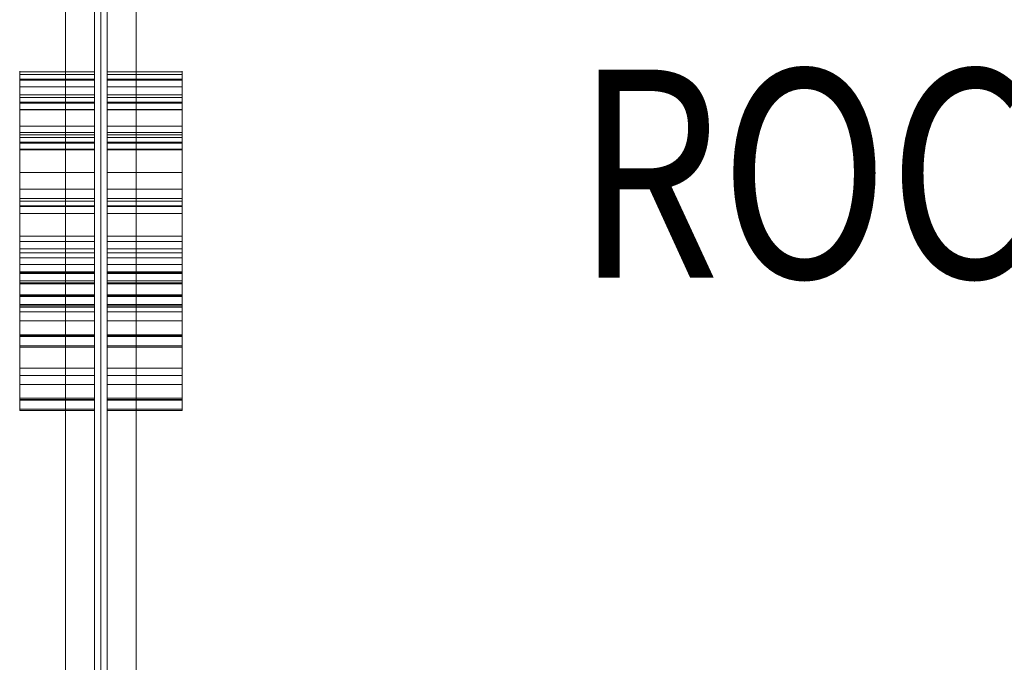
# Model space of a CAD drawing. Units: millimetres. Extents: x -3333 to 10492, y -7881 to 7044.
# Drawn here: x -811 to -338, y -3101 to -2793 of the extents above; entities that cross this region are included whole.
import ezdxf
from ezdxf.enums import TextEntityAlignment as Align

# ---------------------------------------------------------------- set-up
doc = ezdxf.new("R2010")
doc.units = ezdxf.units.MM
doc.header["$MEASUREMENT"] = 0
for name, color, linetype, lineweight in [('access-new_[ID]_3_[Material]_Unchanged_[Source]_SueLohman - Level 25', 7, 'Continuous', 0), ('access-new_[ID]_3_[Material]_Unchanged_[Source]_SueLohman - Level 26', 7, 'Continuous', 0), ('access-new_[ID]_3_[Material]_Unchanged_[Source]_SueLohman - Level 27', 7, 'Continuous', 0), ('Level 8', 18, 'Continuous', 0)]:
    doc.layers.add(name, color=color, linetype=linetype, lineweight=lineweight)
doc.styles.add('Style-Calibri', font='calibri.ttf')

# ---------------------------------------------------------------- blocks, each defined once
blk = doc.blocks.new('From Smart Solid_13')
at = {"layer": 'access-new_[ID]_3_[Material]_Unchanged_[Source]_SueLohman - Level 27', "color": 156, "lineweight": 13}
for p, q in [((-3, -600), (-3, 600)), ((-3, 600), (-3, -600)), ((0, -600), (0, 600)), ((0, 600), (0, -600)), ((3, 600), (3, -600)), ((3, -600), (3, 600))]:
    blk.add_line(p, q, dxfattribs=at)
blk = doc.blocks.new('From Smart Solid_14')
at = {"layer": 'access-new_[ID]_3_[Material]_Unchanged_[Source]_SueLohman - Level 25', "color": 12, "linetype": 'Continuous', "lineweight": 13}
for p, q in [((-17, -599.5), (-17, 599.5)), ((0, -599.5), (0, 599.5)), ((0, -599.5), (0, 599.5)), ((17, -599.5), (17, 599.5))]:
    blk.add_line(p, q, dxfattribs=at)
blk = doc.blocks.new('From Smart Solid_25')
at = {"layer": 'access-new_[ID]_3_[Material]_Unchanged_[Source]_SueLohman - Level 26', "color": 7, "linetype": 'Continuous', "lineweight": 0}
for p, q in [((18, 5.43), (-18, 5.43)), ((-18, -5.43), (-18, 5.43)), ((18, 5.04), (-18, 5.04)), ((18, -5.43), (18, 5.43))]:
    blk.add_line(p, q, dxfattribs=at)
blk = doc.blocks.new('From Smart Solid_26')
at = {"layer": 'access-new_[ID]_3_[Material]_Unchanged_[Source]_SueLohman - Level 26', "color": 7, "linetype": 'Continuous', "lineweight": 0}
for p, q in [((-18, -13.02), (-18, 13.02)), ((18, 13.02), (-18, 13.02)), ((18, -13.02), (18, 13.02)), ((18, 9.12), (-18, 9.12)), ((18, -4.98), (-18, -4.98)), ((18, -13.02), (-18, -13.02))]:
    blk.add_line(p, q, dxfattribs=at)
blk = doc.blocks.new('From Smart Solid_27')
at = {"layer": 'access-new_[ID]_3_[Material]_Unchanged_[Source]_SueLohman - Level 26', "color": 7, "linetype": 'Continuous', "lineweight": 0}
for p, q in [((18, 29.48), (-18, 29.48)), ((-18, -29.48), (-18, 29.48)), ((18, -29.48), (18, 29.48)), ((18, -29.48), (-18, -29.48))]:
    blk.add_line(p, q, dxfattribs=at)
blk = doc.blocks.new('From Smart Solid_28')
at = {"layer": 'access-new_[ID]_3_[Material]_Unchanged_[Source]_SueLohman - Level 26', "color": 7, "linetype": 'Continuous', "lineweight": 0}
for p, q in [((18, 8.41), (-18, 8.41)), ((-18, -8.41), (-18, 8.41)), ((18, -8.41), (18, 8.41)), ((18, 4.09), (-18, 4.09)), ((18, -3.04), (-18, -3.04)), ((18, -8.41), (-18, -8.41))]:
    blk.add_line(p, q, dxfattribs=at)
blk = doc.blocks.new('From Smart Solid_29')
at = {"layer": 'access-new_[ID]_3_[Material]_Unchanged_[Source]_SueLohman - Level 26', "color": 7, "linetype": 'Continuous', "lineweight": 0}
for p, q in [((-18, -7.68), (-18, 7.68)), ((18, 7.68), (-18, 7.68)), ((18, -7.68), (18, 7.68)), ((18, -7.33), (-18, -7.33)), ((18, -7.68), (-18, -7.68))]:
    blk.add_line(p, q, dxfattribs=at)
blk = doc.blocks.new('From Smart Solid_30')
at = {"layer": 'access-new_[ID]_3_[Material]_Unchanged_[Source]_SueLohman - Level 26', "color": 7, "linetype": 'Continuous', "lineweight": 0}
for p, q in [((18, 2.64), (-18, 2.64)), ((-18, -2.64), (-18, 2.64)), ((18, 1.76), (-18, 1.76)), ((18, -2.64), (18, 2.64)), ((18, -2.64), (-18, -2.64))]:
    blk.add_line(p, q, dxfattribs=at)
blk = doc.blocks.new('From Smart Solid_31')
at = {"layer": 'access-new_[ID]_3_[Material]_Unchanged_[Source]_SueLohman - Level 26', "color": 7, "linetype": 'Continuous', "lineweight": 0}
for p, q in [((18, 44.35), (-18, 44.35)), ((-18, -44.35), (-18, 44.35)), ((18, -44.35), (18, 44.35)), ((18, -44.35), (-18, -44.35))]:
    blk.add_line(p, q, dxfattribs=at)
blk = doc.blocks.new('From Smart Solid_32')
at = {"layer": 'access-new_[ID]_3_[Material]_Unchanged_[Source]_SueLohman - Level 26', "color": 7, "linetype": 'Continuous', "lineweight": 0}
for p, q in [((-18, -2.98), (-18, 2.98)), ((18, 2.98), (-18, 2.98)), ((18, 0.73), (-18, 0.73)), ((18, -2.98), (18, 2.98)), ((18, -2.98), (-18, -2.98))]:
    blk.add_line(p, q, dxfattribs=at)
blk = doc.blocks.new('From Smart Solid_65')
at = {"layer": 'access-new_[ID]_3_[Material]_Unchanged_[Source]_SueLohman - Level 26', "color": 7, "linetype": 'Continuous', "lineweight": 0}
for p, q in [((18, 5.43), (-18, 5.43)), ((-18, -5.43), (-18, 5.43)), ((18, 5.04), (-18, 5.04)), ((18, -5.43), (18, 5.43))]:
    blk.add_line(p, q, dxfattribs=at)
blk = doc.blocks.new('From Smart Solid_66')
at = {"layer": 'access-new_[ID]_3_[Material]_Unchanged_[Source]_SueLohman - Level 26', "color": 7, "linetype": 'Continuous', "lineweight": 0}
for p, q in [((-18, -13.02), (-18, 13.02)), ((18, 13.02), (-18, 13.02)), ((18, -13.02), (18, 13.02)), ((18, 9.12), (-18, 9.12)), ((18, -4.98), (-18, -4.98)), ((18, -13.02), (-18, -13.02))]:
    blk.add_line(p, q, dxfattribs=at)
blk = doc.blocks.new('From Smart Solid_67')
at = {"layer": 'access-new_[ID]_3_[Material]_Unchanged_[Source]_SueLohman - Level 26', "color": 7, "linetype": 'Continuous', "lineweight": 0}
for p, q in [((18, 29.48), (-18, 29.48)), ((-18, -29.48), (-18, 29.48)), ((18, -29.48), (18, 29.48)), ((18, -29.48), (-18, -29.48))]:
    blk.add_line(p, q, dxfattribs=at)
blk = doc.blocks.new('From Smart Solid_68')
at = {"layer": 'access-new_[ID]_3_[Material]_Unchanged_[Source]_SueLohman - Level 26', "color": 7, "linetype": 'Continuous', "lineweight": 0}
for p, q in [((18, 8.41), (-18, 8.41)), ((-18, -8.41), (-18, 8.41)), ((18, -8.41), (18, 8.41)), ((18, 4.09), (-18, 4.09)), ((18, -3.04), (-18, -3.04)), ((18, -8.41), (-18, -8.41))]:
    blk.add_line(p, q, dxfattribs=at)
blk = doc.blocks.new('From Smart Solid_69')
at = {"layer": 'access-new_[ID]_3_[Material]_Unchanged_[Source]_SueLohman - Level 26', "color": 7, "linetype": 'Continuous', "lineweight": 0}
for p, q in [((-18, -7.68), (-18, 7.68)), ((18, 7.68), (-18, 7.68)), ((18, -7.68), (18, 7.68)), ((18, -7.33), (-18, -7.33)), ((18, -7.68), (-18, -7.68))]:
    blk.add_line(p, q, dxfattribs=at)
blk = doc.blocks.new('From Smart Solid_70')
at = {"layer": 'access-new_[ID]_3_[Material]_Unchanged_[Source]_SueLohman - Level 26', "color": 7, "linetype": 'Continuous', "lineweight": 0}
for p, q in [((18, 2.64), (-18, 2.64)), ((-18, -2.64), (-18, 2.64)), ((18, 1.76), (-18, 1.76)), ((18, -2.64), (18, 2.64)), ((18, -2.64), (-18, -2.64))]:
    blk.add_line(p, q, dxfattribs=at)
blk = doc.blocks.new('From Smart Solid_71')
at = {"layer": 'access-new_[ID]_3_[Material]_Unchanged_[Source]_SueLohman - Level 26', "color": 7, "linetype": 'Continuous', "lineweight": 0}
for p, q in [((18, 44.35), (-18, 44.35)), ((-18, -44.35), (-18, 44.35)), ((18, -44.35), (18, 44.35)), ((18, -44.35), (-18, -44.35))]:
    blk.add_line(p, q, dxfattribs=at)
blk = doc.blocks.new('From Smart Solid_72')
at = {"layer": 'access-new_[ID]_3_[Material]_Unchanged_[Source]_SueLohman - Level 26', "color": 7, "linetype": 'Continuous', "lineweight": 0}
for p, q in [((-18, -2.98), (-18, 2.98)), ((18, 2.98), (-18, 2.98)), ((18, 0.73), (-18, 0.73)), ((18, -2.98), (18, 2.98)), ((18, -2.98), (-18, -2.98))]:
    blk.add_line(p, q, dxfattribs=at)
blk = doc.blocks.new('From Smart Solid_89')
at = {"layer": 'access-new_[ID]_3_[Material]_Unchanged_[Source]_SueLohman - Level 26', "color": 7, "linetype": 'Continuous', "lineweight": 0}
for p, q in [((18, 5.43), (-18, 5.43)), ((-18, -5.43), (-18, 5.43)), ((18, 5.04), (-18, 5.04)), ((18, -5.43), (18, 5.43))]:
    blk.add_line(p, q, dxfattribs=at)
blk = doc.blocks.new('From Smart Solid_90')
at = {"layer": 'access-new_[ID]_3_[Material]_Unchanged_[Source]_SueLohman - Level 26', "color": 7, "linetype": 'Continuous', "lineweight": 0}
for p, q in [((-18, -13.02), (-18, 13.02)), ((18, 13.02), (-18, 13.02)), ((18, -13.02), (18, 13.02)), ((18, 9.12), (-18, 9.12)), ((18, -4.98), (-18, -4.98)), ((18, -13.02), (-18, -13.02))]:
    blk.add_line(p, q, dxfattribs=at)
blk = doc.blocks.new('From Smart Solid_91')
at = {"layer": 'access-new_[ID]_3_[Material]_Unchanged_[Source]_SueLohman - Level 26', "color": 7, "linetype": 'Continuous', "lineweight": 0}
for p, q in [((18, 29.48), (-18, 29.48)), ((-18, -29.48), (-18, 29.48)), ((18, -29.48), (18, 29.48)), ((18, -29.48), (-18, -29.48))]:
    blk.add_line(p, q, dxfattribs=at)
blk = doc.blocks.new('From Smart Solid_92')
at = {"layer": 'access-new_[ID]_3_[Material]_Unchanged_[Source]_SueLohman - Level 26', "color": 7, "linetype": 'Continuous', "lineweight": 0}
for p, q in [((18, 8.41), (-18, 8.41)), ((-18, -8.41), (-18, 8.41)), ((18, -8.41), (18, 8.41)), ((18, 4.09), (-18, 4.09)), ((18, -3.04), (-18, -3.04)), ((18, -8.41), (-18, -8.41))]:
    blk.add_line(p, q, dxfattribs=at)
blk = doc.blocks.new('From Smart Solid_93')
at = {"layer": 'access-new_[ID]_3_[Material]_Unchanged_[Source]_SueLohman - Level 26', "color": 7, "linetype": 'Continuous', "lineweight": 0}
for p, q in [((-18, -7.68), (-18, 7.68)), ((18, 7.68), (-18, 7.68)), ((18, -7.68), (18, 7.68)), ((18, -7.33), (-18, -7.33)), ((18, -7.68), (-18, -7.68))]:
    blk.add_line(p, q, dxfattribs=at)
blk = doc.blocks.new('From Smart Solid_94')
at = {"layer": 'access-new_[ID]_3_[Material]_Unchanged_[Source]_SueLohman - Level 26', "color": 7, "linetype": 'Continuous', "lineweight": 0}
for p, q in [((18, 2.64), (-18, 2.64)), ((-18, -2.64), (-18, 2.64)), ((18, 1.76), (-18, 1.76)), ((18, -2.64), (18, 2.64)), ((18, -2.64), (-18, -2.64))]:
    blk.add_line(p, q, dxfattribs=at)
blk = doc.blocks.new('From Smart Solid_95')
at = {"layer": 'access-new_[ID]_3_[Material]_Unchanged_[Source]_SueLohman - Level 26', "color": 7, "linetype": 'Continuous', "lineweight": 0}
for p, q in [((18, 44.35), (-18, 44.35)), ((-18, -44.35), (-18, 44.35)), ((18, -44.35), (18, 44.35)), ((18, -44.35), (-18, -44.35))]:
    blk.add_line(p, q, dxfattribs=at)
blk = doc.blocks.new('From Smart Solid_96')
at = {"layer": 'access-new_[ID]_3_[Material]_Unchanged_[Source]_SueLohman - Level 26', "color": 7, "linetype": 'Continuous', "lineweight": 0}
for p, q in [((-18, -2.98), (-18, 2.98)), ((18, 2.98), (-18, 2.98)), ((18, 0.73), (-18, 0.73)), ((18, -2.98), (18, 2.98)), ((18, -2.98), (-18, -2.98))]:
    blk.add_line(p, q, dxfattribs=at)
blk = doc.blocks.new('From Smart Solid_113')
at = {"layer": 'access-new_[ID]_3_[Material]_Unchanged_[Source]_SueLohman - Level 26', "color": 7, "linetype": 'Continuous', "lineweight": 0}
for p, q in [((18, 5.43), (-18, 5.43)), ((-18, -5.43), (-18, 5.43)), ((18, 5.04), (-18, 5.04)), ((18, -5.43), (18, 5.43))]:
    blk.add_line(p, q, dxfattribs=at)
blk = doc.blocks.new('From Smart Solid_114')
at = {"layer": 'access-new_[ID]_3_[Material]_Unchanged_[Source]_SueLohman - Level 26', "color": 7, "linetype": 'Continuous', "lineweight": 0}
for p, q in [((-18, -13.02), (-18, 13.02)), ((18, 13.02), (-18, 13.02)), ((18, -13.02), (18, 13.02)), ((18, 9.12), (-18, 9.12)), ((18, -4.98), (-18, -4.98)), ((18, -13.02), (-18, -13.02))]:
    blk.add_line(p, q, dxfattribs=at)
blk = doc.blocks.new('From Smart Solid_115')
at = {"layer": 'access-new_[ID]_3_[Material]_Unchanged_[Source]_SueLohman - Level 26', "color": 7, "linetype": 'Continuous', "lineweight": 0}
for p, q in [((18, 29.48), (-18, 29.48)), ((-18, -29.48), (-18, 29.48)), ((18, -29.48), (18, 29.48)), ((18, -29.48), (-18, -29.48))]:
    blk.add_line(p, q, dxfattribs=at)
blk = doc.blocks.new('From Smart Solid_116')
at = {"layer": 'access-new_[ID]_3_[Material]_Unchanged_[Source]_SueLohman - Level 26', "color": 7, "linetype": 'Continuous', "lineweight": 0}
for p, q in [((18, 8.41), (-18, 8.41)), ((-18, -8.41), (-18, 8.41)), ((18, -8.41), (18, 8.41)), ((18, 4.09), (-18, 4.09)), ((18, -3.04), (-18, -3.04)), ((18, -8.41), (-18, -8.41))]:
    blk.add_line(p, q, dxfattribs=at)
blk = doc.blocks.new('From Smart Solid_117')
at = {"layer": 'access-new_[ID]_3_[Material]_Unchanged_[Source]_SueLohman - Level 26', "color": 7, "linetype": 'Continuous', "lineweight": 0}
for p, q in [((-18, -7.68), (-18, 7.68)), ((18, 7.68), (-18, 7.68)), ((18, -7.68), (18, 7.68)), ((18, -7.33), (-18, -7.33)), ((18, -7.68), (-18, -7.68))]:
    blk.add_line(p, q, dxfattribs=at)
blk = doc.blocks.new('From Smart Solid_118')
at = {"layer": 'access-new_[ID]_3_[Material]_Unchanged_[Source]_SueLohman - Level 26', "color": 7, "linetype": 'Continuous', "lineweight": 0}
for p, q in [((18, 2.64), (-18, 2.64)), ((-18, -2.64), (-18, 2.64)), ((18, 1.76), (-18, 1.76)), ((18, -2.64), (18, 2.64)), ((18, -2.64), (-18, -2.64))]:
    blk.add_line(p, q, dxfattribs=at)
blk = doc.blocks.new('From Smart Solid_119')
at = {"layer": 'access-new_[ID]_3_[Material]_Unchanged_[Source]_SueLohman - Level 26', "color": 7, "linetype": 'Continuous', "lineweight": 0}
for p, q in [((18, 44.35), (-18, 44.35)), ((-18, -44.35), (-18, 44.35)), ((18, -44.35), (18, 44.35)), ((18, -44.35), (-18, -44.35))]:
    blk.add_line(p, q, dxfattribs=at)
blk = doc.blocks.new('From Smart Solid_120')
at = {"layer": 'access-new_[ID]_3_[Material]_Unchanged_[Source]_SueLohman - Level 26', "color": 7, "linetype": 'Continuous', "lineweight": 0}
for p, q in [((-18, -2.98), (-18, 2.98)), ((18, 2.98), (-18, 2.98)), ((18, 0.73), (-18, 0.73)), ((18, -2.98), (18, 2.98)), ((18, -2.98), (-18, -2.98))]:
    blk.add_line(p, q, dxfattribs=at)
blk = doc.blocks.new('From Smart Solid_145')
at = {"layer": 'access-new_[ID]_3_[Material]_Unchanged_[Source]_SueLohman - Level 26', "color": 7, "linetype": 'Continuous', "lineweight": 0}
for p, q in [((-18, 5.43), (18, 5.43)), ((-18, -5.43), (-18, 5.43)), ((-18, 5.04), (18, 5.04)), ((18, -5.43), (18, 5.43))]:
    blk.add_line(p, q, dxfattribs=at)
blk = doc.blocks.new('From Smart Solid_146')
at = {"layer": 'access-new_[ID]_3_[Material]_Unchanged_[Source]_SueLohman - Level 26', "color": 7, "linetype": 'Continuous', "lineweight": 0}
for p, q in [((-18, -13.02), (-18, 13.02)), ((-18, 13.02), (18, 13.02)), ((18, -13.02), (18, 13.02)), ((-18, 9.12), (18, 9.12)), ((-18, -4.98), (18, -4.98)), ((-18, -13.02), (18, -13.02))]:
    blk.add_line(p, q, dxfattribs=at)
blk = doc.blocks.new('From Smart Solid_147')
at = {"layer": 'access-new_[ID]_3_[Material]_Unchanged_[Source]_SueLohman - Level 26', "color": 7, "linetype": 'Continuous', "lineweight": 0}
for p, q in [((-18, 29.48), (18, 29.48)), ((-18, -29.48), (-18, 29.48)), ((18, -29.48), (18, 29.48)), ((-18, -29.48), (18, -29.48))]:
    blk.add_line(p, q, dxfattribs=at)
blk = doc.blocks.new('From Smart Solid_148')
at = {"layer": 'access-new_[ID]_3_[Material]_Unchanged_[Source]_SueLohman - Level 26', "color": 7, "linetype": 'Continuous', "lineweight": 0}
for p, q in [((-18, 8.41), (18, 8.41)), ((-18, -8.41), (-18, 8.41)), ((18, -8.41), (18, 8.41)), ((-18, 4.09), (18, 4.09)), ((-18, -3.04), (18, -3.04)), ((-18, -8.41), (18, -8.41))]:
    blk.add_line(p, q, dxfattribs=at)
blk = doc.blocks.new('From Smart Solid_149')
at = {"layer": 'access-new_[ID]_3_[Material]_Unchanged_[Source]_SueLohman - Level 26', "color": 7, "linetype": 'Continuous', "lineweight": 0}
for p, q in [((-18, -7.68), (-18, 7.68)), ((-18, 7.68), (18, 7.68)), ((18, -7.68), (18, 7.68)), ((-18, -7.33), (18, -7.33)), ((-18, -7.68), (18, -7.68))]:
    blk.add_line(p, q, dxfattribs=at)
blk = doc.blocks.new('From Smart Solid_150')
at = {"layer": 'access-new_[ID]_3_[Material]_Unchanged_[Source]_SueLohman - Level 26', "color": 7, "linetype": 'Continuous', "lineweight": 0}
for p, q in [((-18, -2.64), (-18, 2.64)), ((-18, 2.64), (18, 2.64)), ((-18, 1.76), (18, 1.76)), ((18, -2.64), (18, 2.64)), ((-18, -2.64), (18, -2.64))]:
    blk.add_line(p, q, dxfattribs=at)
blk = doc.blocks.new('From Smart Solid_151')
at = {"layer": 'access-new_[ID]_3_[Material]_Unchanged_[Source]_SueLohman - Level 26', "color": 7, "linetype": 'Continuous', "lineweight": 0}
for p, q in [((-18, -44.35), (-18, 44.35)), ((-18, 44.35), (18, 44.35)), ((18, -44.35), (18, 44.35)), ((-18, -44.35), (18, -44.35))]:
    blk.add_line(p, q, dxfattribs=at)
blk = doc.blocks.new('From Smart Solid_152')
at = {"layer": 'access-new_[ID]_3_[Material]_Unchanged_[Source]_SueLohman - Level 26', "color": 7, "linetype": 'Continuous', "lineweight": 0}
for p, q in [((-18, -2.98), (-18, 2.98)), ((-18, 2.98), (18, 2.98)), ((-18, 0.73), (18, 0.73)), ((18, -2.98), (18, 2.98)), ((-18, -2.98), (18, -2.98))]:
    blk.add_line(p, q, dxfattribs=at)
blk = doc.blocks.new('From Smart Solid_185')
at = {"layer": 'access-new_[ID]_3_[Material]_Unchanged_[Source]_SueLohman - Level 26', "color": 7, "linetype": 'Continuous', "lineweight": 0}
for p, q in [((-18, 5.43), (18, 5.43)), ((-18, -5.43), (-18, 5.43)), ((-18, 5.04), (18, 5.04)), ((18, -5.43), (18, 5.43))]:
    blk.add_line(p, q, dxfattribs=at)
blk = doc.blocks.new('From Smart Solid_186')
at = {"layer": 'access-new_[ID]_3_[Material]_Unchanged_[Source]_SueLohman - Level 26', "color": 7, "linetype": 'Continuous', "lineweight": 0}
for p, q in [((-18, -13.02), (-18, 13.02)), ((-18, 13.02), (18, 13.02)), ((18, -13.02), (18, 13.02)), ((-18, 9.12), (18, 9.12)), ((-18, -4.98), (18, -4.98)), ((-18, -13.02), (18, -13.02))]:
    blk.add_line(p, q, dxfattribs=at)
blk = doc.blocks.new('From Smart Solid_187')
at = {"layer": 'access-new_[ID]_3_[Material]_Unchanged_[Source]_SueLohman - Level 26', "color": 7, "linetype": 'Continuous', "lineweight": 0}
for p, q in [((-18, 29.48), (18, 29.48)), ((-18, -29.48), (-18, 29.48)), ((18, -29.48), (18, 29.48)), ((-18, -29.48), (18, -29.48))]:
    blk.add_line(p, q, dxfattribs=at)
blk = doc.blocks.new('From Smart Solid_188')
at = {"layer": 'access-new_[ID]_3_[Material]_Unchanged_[Source]_SueLohman - Level 26', "color": 7, "linetype": 'Continuous', "lineweight": 0}
for p, q in [((-18, 8.41), (18, 8.41)), ((-18, -8.41), (-18, 8.41)), ((18, -8.41), (18, 8.41)), ((-18, 4.09), (18, 4.09)), ((-18, -3.04), (18, -3.04)), ((-18, -8.41), (18, -8.41))]:
    blk.add_line(p, q, dxfattribs=at)
blk = doc.blocks.new('From Smart Solid_189')
at = {"layer": 'access-new_[ID]_3_[Material]_Unchanged_[Source]_SueLohman - Level 26', "color": 7, "linetype": 'Continuous', "lineweight": 0}
for p, q in [((-18, -7.68), (-18, 7.68)), ((-18, 7.68), (18, 7.68)), ((18, -7.68), (18, 7.68)), ((-18, -7.33), (18, -7.33)), ((-18, -7.68), (18, -7.68))]:
    blk.add_line(p, q, dxfattribs=at)
blk = doc.blocks.new('From Smart Solid_190')
at = {"layer": 'access-new_[ID]_3_[Material]_Unchanged_[Source]_SueLohman - Level 26', "color": 7, "linetype": 'Continuous', "lineweight": 0}
for p, q in [((-18, -2.64), (-18, 2.64)), ((-18, 2.64), (18, 2.64)), ((-18, 1.76), (18, 1.76)), ((18, -2.64), (18, 2.64)), ((-18, -2.64), (18, -2.64))]:
    blk.add_line(p, q, dxfattribs=at)
blk = doc.blocks.new('From Smart Solid_191')
at = {"layer": 'access-new_[ID]_3_[Material]_Unchanged_[Source]_SueLohman - Level 26', "color": 7, "linetype": 'Continuous', "lineweight": 0}
for p, q in [((-18, -44.35), (-18, 44.35)), ((-18, 44.35), (18, 44.35)), ((18, -44.35), (18, 44.35)), ((-18, -44.35), (18, -44.35))]:
    blk.add_line(p, q, dxfattribs=at)
blk = doc.blocks.new('From Smart Solid_192')
at = {"layer": 'access-new_[ID]_3_[Material]_Unchanged_[Source]_SueLohman - Level 26', "color": 7, "linetype": 'Continuous', "lineweight": 0}
for p, q in [((-18, -2.98), (-18, 2.98)), ((-18, 2.98), (18, 2.98)), ((-18, 0.73), (18, 0.73)), ((18, -2.98), (18, 2.98)), ((-18, -2.98), (18, -2.98))]:
    blk.add_line(p, q, dxfattribs=at)
blk = doc.blocks.new('From Smart Solid_209')
at = {"layer": 'access-new_[ID]_3_[Material]_Unchanged_[Source]_SueLohman - Level 26', "color": 7, "linetype": 'Continuous', "lineweight": 0}
for p, q in [((-18, 5.43), (18, 5.43)), ((-18, -5.43), (-18, 5.43)), ((-18, 5.04), (18, 5.04)), ((18, -5.43), (18, 5.43))]:
    blk.add_line(p, q, dxfattribs=at)
blk = doc.blocks.new('From Smart Solid_210')
at = {"layer": 'access-new_[ID]_3_[Material]_Unchanged_[Source]_SueLohman - Level 26', "color": 7, "linetype": 'Continuous', "lineweight": 0}
for p, q in [((-18, -13.02), (-18, 13.02)), ((-18, 13.02), (18, 13.02)), ((18, -13.02), (18, 13.02)), ((-18, 9.12), (18, 9.12)), ((-18, -4.98), (18, -4.98)), ((-18, -13.02), (18, -13.02))]:
    blk.add_line(p, q, dxfattribs=at)
blk = doc.blocks.new('From Smart Solid_211')
at = {"layer": 'access-new_[ID]_3_[Material]_Unchanged_[Source]_SueLohman - Level 26', "color": 7, "linetype": 'Continuous', "lineweight": 0}
for p, q in [((-18, 29.48), (18, 29.48)), ((-18, -29.48), (-18, 29.48)), ((18, -29.48), (18, 29.48)), ((-18, -29.48), (18, -29.48))]:
    blk.add_line(p, q, dxfattribs=at)
blk = doc.blocks.new('From Smart Solid_212')
at = {"layer": 'access-new_[ID]_3_[Material]_Unchanged_[Source]_SueLohman - Level 26', "color": 7, "linetype": 'Continuous', "lineweight": 0}
for p, q in [((-18, 8.41), (18, 8.41)), ((-18, -8.41), (-18, 8.41)), ((18, -8.41), (18, 8.41)), ((-18, 4.09), (18, 4.09)), ((-18, -3.04), (18, -3.04)), ((-18, -8.41), (18, -8.41))]:
    blk.add_line(p, q, dxfattribs=at)
blk = doc.blocks.new('From Smart Solid_213')
at = {"layer": 'access-new_[ID]_3_[Material]_Unchanged_[Source]_SueLohman - Level 26', "color": 7, "linetype": 'Continuous', "lineweight": 0}
for p, q in [((-18, -7.68), (-18, 7.68)), ((-18, 7.68), (18, 7.68)), ((18, -7.68), (18, 7.68)), ((-18, -7.33), (18, -7.33)), ((-18, -7.68), (18, -7.68))]:
    blk.add_line(p, q, dxfattribs=at)
blk = doc.blocks.new('From Smart Solid_214')
at = {"layer": 'access-new_[ID]_3_[Material]_Unchanged_[Source]_SueLohman - Level 26', "color": 7, "linetype": 'Continuous', "lineweight": 0}
for p, q in [((-18, -2.64), (-18, 2.64)), ((-18, 2.64), (18, 2.64)), ((-18, 1.76), (18, 1.76)), ((18, -2.64), (18, 2.64)), ((-18, -2.64), (18, -2.64))]:
    blk.add_line(p, q, dxfattribs=at)
blk = doc.blocks.new('From Smart Solid_215')
at = {"layer": 'access-new_[ID]_3_[Material]_Unchanged_[Source]_SueLohman - Level 26', "color": 7, "linetype": 'Continuous', "lineweight": 0}
for p, q in [((-18, -44.35), (-18, 44.35)), ((-18, 44.35), (18, 44.35)), ((18, -44.35), (18, 44.35)), ((-18, -44.35), (18, -44.35))]:
    blk.add_line(p, q, dxfattribs=at)
blk = doc.blocks.new('From Smart Solid_216')
at = {"layer": 'access-new_[ID]_3_[Material]_Unchanged_[Source]_SueLohman - Level 26', "color": 7, "linetype": 'Continuous', "lineweight": 0}
for p, q in [((-18, -2.98), (-18, 2.98)), ((-18, 2.98), (18, 2.98)), ((-18, 0.73), (18, 0.73)), ((18, -2.98), (18, 2.98)), ((-18, -2.98), (18, -2.98))]:
    blk.add_line(p, q, dxfattribs=at)
blk = doc.blocks.new('From Smart Solid_233')
at = {"layer": 'access-new_[ID]_3_[Material]_Unchanged_[Source]_SueLohman - Level 26', "color": 7, "linetype": 'Continuous', "lineweight": 0}
for p, q in [((-18, 5.43), (18, 5.43)), ((-18, -5.43), (-18, 5.43)), ((-18, 5.04), (18, 5.04)), ((18, -5.43), (18, 5.43))]:
    blk.add_line(p, q, dxfattribs=at)
blk = doc.blocks.new('From Smart Solid_234')
at = {"layer": 'access-new_[ID]_3_[Material]_Unchanged_[Source]_SueLohman - Level 26', "color": 7, "linetype": 'Continuous', "lineweight": 0}
for p, q in [((-18, -13.02), (-18, 13.02)), ((-18, 13.02), (18, 13.02)), ((18, -13.02), (18, 13.02)), ((-18, 9.12), (18, 9.12)), ((-18, -4.98), (18, -4.98)), ((-18, -13.02), (18, -13.02))]:
    blk.add_line(p, q, dxfattribs=at)
blk = doc.blocks.new('From Smart Solid_235')
at = {"layer": 'access-new_[ID]_3_[Material]_Unchanged_[Source]_SueLohman - Level 26', "color": 7, "linetype": 'Continuous', "lineweight": 0}
for p, q in [((-18, 29.48), (18, 29.48)), ((-18, -29.48), (-18, 29.48)), ((18, -29.48), (18, 29.48)), ((-18, -29.48), (18, -29.48))]:
    blk.add_line(p, q, dxfattribs=at)
blk = doc.blocks.new('From Smart Solid_236')
at = {"layer": 'access-new_[ID]_3_[Material]_Unchanged_[Source]_SueLohman - Level 26', "color": 7, "linetype": 'Continuous', "lineweight": 0}
for p, q in [((-18, 8.41), (18, 8.41)), ((-18, -8.41), (-18, 8.41)), ((18, -8.41), (18, 8.41)), ((-18, 4.09), (18, 4.09)), ((-18, -3.04), (18, -3.04)), ((-18, -8.41), (18, -8.41))]:
    blk.add_line(p, q, dxfattribs=at)
blk = doc.blocks.new('From Smart Solid_237')
at = {"layer": 'access-new_[ID]_3_[Material]_Unchanged_[Source]_SueLohman - Level 26', "color": 7, "linetype": 'Continuous', "lineweight": 0}
for p, q in [((-18, -7.68), (-18, 7.68)), ((-18, 7.68), (18, 7.68)), ((18, -7.68), (18, 7.68)), ((-18, -7.33), (18, -7.33)), ((-18, -7.68), (18, -7.68))]:
    blk.add_line(p, q, dxfattribs=at)
blk = doc.blocks.new('From Smart Solid_238')
at = {"layer": 'access-new_[ID]_3_[Material]_Unchanged_[Source]_SueLohman - Level 26', "color": 7, "linetype": 'Continuous', "lineweight": 0}
for p, q in [((-18, -2.64), (-18, 2.64)), ((-18, 2.64), (18, 2.64)), ((-18, 1.76), (18, 1.76)), ((18, -2.64), (18, 2.64)), ((-18, -2.64), (18, -2.64))]:
    blk.add_line(p, q, dxfattribs=at)
blk = doc.blocks.new('From Smart Solid_239')
at = {"layer": 'access-new_[ID]_3_[Material]_Unchanged_[Source]_SueLohman - Level 26', "color": 7, "linetype": 'Continuous', "lineweight": 0}
for p, q in [((-18, -44.35), (-18, 44.35)), ((-18, 44.35), (18, 44.35)), ((18, -44.35), (18, 44.35)), ((-18, -44.35), (18, -44.35))]:
    blk.add_line(p, q, dxfattribs=at)
blk = doc.blocks.new('From Smart Solid_240')
at = {"layer": 'access-new_[ID]_3_[Material]_Unchanged_[Source]_SueLohman - Level 26', "color": 7, "linetype": 'Continuous', "lineweight": 0}
for p, q in [((-18, -2.98), (-18, 2.98)), ((-18, 2.98), (18, 2.98)), ((-18, 0.73), (18, 0.73)), ((18, -2.98), (18, 2.98)), ((-18, -2.98), (18, -2.98))]:
    blk.add_line(p, q, dxfattribs=at)
blk = doc.blocks.new('access-new')
at = {"layer": 'access-new_[ID]_3_[Material]_Unchanged_[Source]_SueLohman - Level 26', "color": 7, "linetype": 'Continuous', "lineweight": 0}
for points in [[(-811.44, -2825.23), (-811.44, -2832.39), (-811.44, -2821.53), (-811.44, -2818.02), (-811.44, -2844.06), (-811.44, -2903.01), (-811.44, -2919.84), (-811.44, -2914.81), (-811.44, -2899.46), (-811.44, -2919.21), (-811.44, -2913.94), (-811.44, -2825.23), (-811.44, -2819.28), (-811.44, -2825.23)], [(-775.44, -2844.06), (-775.44, -2832.39), (-775.44, -2821.53), (-775.44, -2819.28), (-775.44, -2825.23), (-775.44, -2913.94), (-775.44, -2825.23), (-775.44, -2919.21), (-775.44, -2913.94), (-775.44, -2914.81), (-775.44, -2899.46), (-775.44, -2903.01), (-775.44, -2919.84), (-775.44, -2844.06), (-775.44, -2903.01), (-775.44, -2818.02), (-775.44, -2844.06)], [(-769.44, -2844.06), (-769.44, -2832.39), (-769.44, -2821.53), (-769.44, -2819.28), (-769.44, -2825.23), (-769.44, -2913.94), (-769.44, -2825.23), (-769.44, -2919.21), (-769.44, -2913.94), (-769.44, -2914.81), (-769.44, -2899.46), (-769.44, -2903.01), (-769.44, -2919.84), (-769.44, -2844.06), (-769.44, -2903.01), (-769.44, -2818.02), (-769.44, -2844.06)], [(-733.44, -2825.23), (-733.44, -2832.39), (-733.44, -2821.53), (-733.44, -2818.02), (-733.44, -2844.06), (-733.44, -2903.01), (-733.44, -2919.84), (-733.44, -2914.81), (-733.44, -2899.46), (-733.44, -2919.21), (-733.44, -2913.94), (-733.44, -2825.23), (-733.44, -2819.28), (-733.44, -2825.23)], [(-811.44, -2836.28), (-811.44, -2843.44), (-811.44, -2832.58), (-811.44, -2829.07), (-811.44, -2855.11), (-811.44, -2914.06), (-811.44, -2930.89), (-811.44, -2925.86), (-811.44, -2910.51), (-811.44, -2930.26), (-811.44, -2924.99), (-811.44, -2836.28), (-811.44, -2830.33), (-811.44, -2836.28)], [(-775.44, -2855.11), (-775.44, -2843.44), (-775.44, -2832.58), (-775.44, -2830.33), (-775.44, -2836.28), (-775.44, -2924.99), (-775.44, -2836.28), (-775.44, -2930.26), (-775.44, -2924.99), (-775.44, -2925.86), (-775.44, -2910.51), (-775.44, -2914.06), (-775.44, -2930.89), (-775.44, -2855.11), (-775.44, -2914.06), (-775.44, -2829.07), (-775.44, -2855.11)], [(-769.44, -2855.11), (-769.44, -2843.44), (-769.44, -2832.58), (-769.44, -2830.33), (-769.44, -2836.28), (-769.44, -2924.99), (-769.44, -2836.28), (-769.44, -2930.26), (-769.44, -2924.99), (-769.44, -2925.86), (-769.44, -2910.51), (-769.44, -2914.06), (-769.44, -2930.89), (-769.44, -2855.11), (-769.44, -2914.06), (-769.44, -2829.07), (-769.44, -2855.11)], [(-733.44, -2836.28), (-733.44, -2843.44), (-733.44, -2832.58), (-733.44, -2829.07), (-733.44, -2855.11), (-733.44, -2914.06), (-733.44, -2930.89), (-733.44, -2925.86), (-733.44, -2910.51), (-733.44, -2930.26), (-733.44, -2924.99), (-733.44, -2836.28), (-733.44, -2830.33), (-733.44, -2836.28)], [(-811.44, -2855.48), (-811.44, -2862.64), (-811.44, -2851.78), (-811.44, -2848.27), (-811.44, -2874.31), (-811.44, -2933.26), (-811.44, -2950.09), (-811.44, -2945.07), (-811.44, -2929.71), (-811.44, -2949.46), (-811.44, -2944.19), (-811.44, -2855.48), (-811.44, -2849.53), (-811.44, -2855.48)], [(-775.44, -2874.31), (-775.44, -2862.64), (-775.44, -2851.78), (-775.44, -2849.53), (-775.44, -2855.48), (-775.44, -2944.19), (-775.44, -2855.48), (-775.44, -2949.46), (-775.44, -2944.19), (-775.44, -2945.07), (-775.44, -2929.71), (-775.44, -2933.26), (-775.44, -2950.09), (-775.44, -2874.31), (-775.44, -2933.26), (-775.44, -2848.27), (-775.44, -2874.31)], [(-769.44, -2874.31), (-769.44, -2862.64), (-769.44, -2851.78), (-769.44, -2849.53), (-769.44, -2855.48), (-769.44, -2944.19), (-769.44, -2855.48), (-769.44, -2949.46), (-769.44, -2944.19), (-769.44, -2945.07), (-769.44, -2929.71), (-769.44, -2933.26), (-769.44, -2950.09), (-769.44, -2874.31), (-769.44, -2933.26), (-769.44, -2848.27), (-769.44, -2874.31)], [(-733.44, -2855.48), (-733.44, -2862.64), (-733.44, -2851.78), (-733.44, -2848.27), (-733.44, -2874.31), (-733.44, -2933.26), (-733.44, -2950.09), (-733.44, -2945.07), (-733.44, -2929.71), (-733.44, -2949.46), (-733.44, -2944.19), (-733.44, -2855.48), (-733.44, -2849.53), (-733.44, -2855.48)], [(-811.44, -2886.01), (-811.44, -2893.17), (-811.44, -2882.31), (-811.44, -2878.8), (-811.44, -2904.84), (-811.44, -2963.79), (-811.44, -2980.62), (-811.44, -2975.59), (-811.44, -2960.24), (-811.44, -2979.99), (-811.44, -2974.72), (-811.44, -2886.01), (-811.44, -2880.06), (-811.44, -2886.01)], [(-775.44, -2904.84), (-775.44, -2893.17), (-775.44, -2882.31), (-775.44, -2880.06), (-775.44, -2886.01), (-775.44, -2974.72), (-775.44, -2886.01), (-775.44, -2979.99), (-775.44, -2974.72), (-775.44, -2975.59), (-775.44, -2960.24), (-775.44, -2963.79), (-775.44, -2980.62), (-775.44, -2904.84), (-775.44, -2963.79), (-775.44, -2878.8), (-775.44, -2904.84)], [(-769.44, -2904.84), (-769.44, -2893.17), (-769.44, -2882.31), (-769.44, -2880.06), (-769.44, -2886.01), (-769.44, -2974.72), (-769.44, -2886.01), (-769.44, -2979.99), (-769.44, -2974.72), (-769.44, -2975.59), (-769.44, -2960.24), (-769.44, -2963.79), (-769.44, -2980.62), (-769.44, -2904.84), (-769.44, -2963.79), (-769.44, -2878.8), (-769.44, -2904.84)], [(-733.44, -2886.01), (-733.44, -2893.17), (-733.44, -2882.31), (-733.44, -2878.8), (-733.44, -2904.84), (-733.44, -2963.79), (-733.44, -2980.62), (-733.44, -2975.59), (-733.44, -2960.24), (-733.44, -2979.99), (-733.44, -2974.72), (-733.44, -2886.01), (-733.44, -2880.06), (-733.44, -2886.01)]]:
    blk.add_open_spline(points, degree=1, dxfattribs=at)
at = {"layer": 'access-new_[ID]_3_[Material]_Unchanged_[Source]_SueLohman - Level 25', "color": 12, "linetype": 'Continuous', "lineweight": 13}
blk.add_blockref('From Smart Solid_14', (-772.44, -2858.52), dxfattribs=at)
at = {"layer": 'access-new_[ID]_3_[Material]_Unchanged_[Source]_SueLohman - Level 26', "color": 7, "linetype": 'Continuous', "lineweight": 0}
for name, p in [('From Smart Solid_210', (-793.44, -2831.04)), ('From Smart Solid_90', (-751.44, -2831.04)), ('From Smart Solid_216', (-793.44, -2822.25)), ('From Smart Solid_209', (-793.44, -2826.96)), ('From Smart Solid_96', (-751.44, -2822.25)), ('From Smart Solid_89', (-751.44, -2826.96)), ('From Smart Solid_215', (-793.44, -2869.58)), ('From Smart Solid_95', (-751.44, -2869.58)), ('From Smart Solid_146', (-793.44, -2842.09)), ('From Smart Solid_152', (-793.44, -2833.3)), ('From Smart Solid_145', (-793.44, -2838.01)), ('From Smart Solid_26', (-751.44, -2842.09)), ('From Smart Solid_32', (-751.44, -2833.3)), ('From Smart Solid_25', (-751.44, -2838.01)), ('From Smart Solid_151', (-793.44, -2880.63)), ('From Smart Solid_31', (-751.44, -2880.63)), ('From Smart Solid_211', (-793.44, -2873.53)), ('From Smart Solid_91', (-751.44, -2873.53)), ('From Smart Solid_186', (-793.44, -2861.29)), ('From Smart Solid_192', (-793.44, -2852.51)), ('From Smart Solid_185', (-793.44, -2857.21)), ('From Smart Solid_66', (-751.44, -2861.29)), ('From Smart Solid_72', (-751.44, -2852.51)), ('From Smart Solid_65', (-751.44, -2857.21)), ('From Smart Solid_147', (-793.44, -2884.58)), ('From Smart Solid_191', (-793.44, -2899.84)), ('From Smart Solid_27', (-751.44, -2884.58)), ('From Smart Solid_71', (-751.44, -2899.84)), ('From Smart Solid_187', (-793.44, -2903.79)), ('From Smart Solid_67', (-751.44, -2903.79)), ('From Smart Solid_234', (-793.44, -2891.82)), ('From Smart Solid_240', (-793.44, -2883.03)), ('From Smart Solid_114', (-751.44, -2891.82)), ('From Smart Solid_120', (-751.44, -2883.03)), ('From Smart Solid_233', (-793.44, -2887.74)), ('From Smart Solid_113', (-751.44, -2887.74)), ('From Smart Solid_239', (-793.44, -2930.36)), ('From Smart Solid_119', (-751.44, -2930.36)), ('From Smart Solid_213', (-793.44, -2907.13)), ('From Smart Solid_93', (-751.44, -2907.13)), ('From Smart Solid_212', (-793.44, -2911.42)), ('From Smart Solid_92', (-751.44, -2911.42)), ('From Smart Solid_235', (-793.44, -2934.31)), ('From Smart Solid_115', (-751.44, -2934.31)), ('From Smart Solid_149', (-793.44, -2918.19)), ('From Smart Solid_29', (-751.44, -2918.19)), ('From Smart Solid_214', (-793.44, -2916.57)), ('From Smart Solid_148', (-793.44, -2922.47)), ('From Smart Solid_94', (-751.44, -2916.57)), ('From Smart Solid_28', (-751.44, -2922.47)), ('From Smart Solid_150', (-793.44, -2927.62)), ('From Smart Solid_30', (-751.44, -2927.62)), ('From Smart Solid_189', (-793.44, -2937.39)), ('From Smart Solid_69', (-751.44, -2937.39)), ('From Smart Solid_188', (-793.44, -2941.68)), ('From Smart Solid_68', (-751.44, -2941.68)), ('From Smart Solid_190', (-793.44, -2946.83)), ('From Smart Solid_70', (-751.44, -2946.83)), ('From Smart Solid_237', (-793.44, -2967.92)), ('From Smart Solid_117', (-751.44, -2967.92)), ('From Smart Solid_236', (-793.44, -2972.2)), ('From Smart Solid_116', (-751.44, -2972.2)), ('From Smart Solid_238', (-793.44, -2977.35)), ('From Smart Solid_118', (-751.44, -2977.35))]:
    blk.add_blockref(name, p, dxfattribs=at)
at = {"layer": 'access-new_[ID]_3_[Material]_Unchanged_[Source]_SueLohman - Level 27', "color": 156, "lineweight": 13}
blk.add_blockref('From Smart Solid_13', (-772.44, -2858.02), dxfattribs=at)

msp = doc.modelspace()

# ---------------------------------------------------------------- block references
at = {"layer": 'Level 8', "color": 7, "linetype": 'Continuous', "lineweight": 0}
msp.add_blockref('access-new', (0, 0), dxfattribs=at)

# ---------------------------------------------------------------- texts
at = {"layer": 'Level 8', "color": 98, "linetype": 'Continuous', "lineweight": 0, "style": 'Style-Calibri', "width": 0.8}
msp.add_text('ROCK WALL DOUBLE (FHOF 2400)', height=100, dxfattribs=at).set_placement((303.71, -2866.87), align=Align.MIDDLE_CENTER)

doc.saveas('drawing.dxf')
